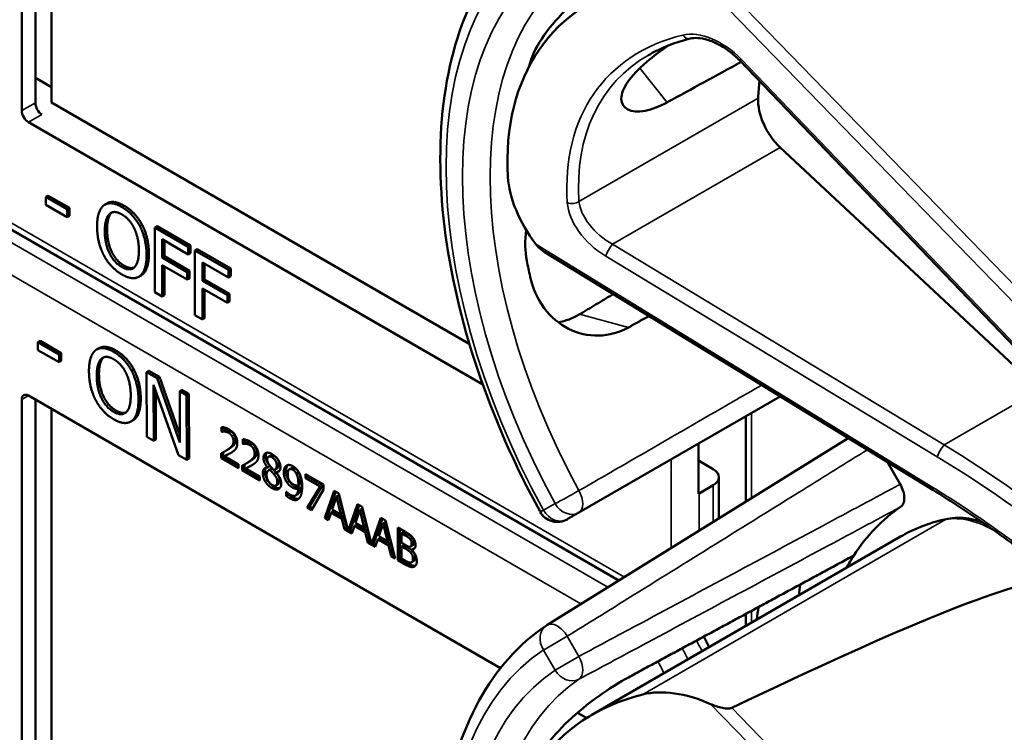
# Model space of a CAD drawing. Units: inches. Extents: x 1 to 109, y 1 to 84.
# Drawn here: x 94 to 96, y 68 to 69 of the extents above; entities that cross this region are included whole.
import ezdxf

# ---------------------------------------------------------------- set-up
doc = ezdxf.new("R2010")
doc.units = ezdxf.units.IN
doc.header["$LTSCALE"] = 5
doc.header["$MEASUREMENT"] = 0
doc.layers.add('Visible (ANSI)', color=7, linetype='Continuous', lineweight=50)
doc.layers.add('Visible Narrow (ANSI)', color=7, linetype='Continuous', lineweight=35)

msp = doc.modelspace()

# ---------------------------------------------------------------- linework, layer by layer
at = {"layer": 'Visible (ANSI)'}
for p, q in [((94.2977, 68.9854), (94.2977, 69.6549)), ((94.3192, 68.9978), (94.3192, 69.6548)), ((94.3448, 69.64), (94.3448, 68.9982)), ((95.8652, 68.6114), (95.4298, 69.0648)), ((94.3192, 69.0373), (94.3448, 69.0225)), ((94.3448, 68.9982), (95.0038, 68.6178)), ((95.025, 68.5533), (94.3083, 68.967)), ((95.2395, 68.2443), (94.0698, 68.9197)), ((95.9035, 68.5451), (95.4942, 68.9273)), ((94.3395, 68.8512), (94.3359, 68.8492)), ((94.3359, 68.8368), (94.3359, 68.8492)), ((94.3359, 68.8492), (94.3694, 68.8298)), ((94.3395, 68.8512), (94.3729, 68.8319)), ((94.3694, 68.8174), (94.3359, 68.8368)), ((94.3729, 68.8319), (94.3694, 68.8298)), ((94.3694, 68.8298), (94.3694, 68.8174)), ((94.3729, 68.8319), (94.3729, 68.8195)), ((94.4323, 68.8391), (94.4288, 68.837)), ((94.3729, 68.8195), (94.3694, 68.8174)), ((94.4877, 68.8052), (94.4841, 68.8031)), ((94.5112, 68.8033), (94.5076, 68.8012)), ((94.5076, 68.6992), (94.5076, 68.8012)), ((94.5076, 68.8012), (94.5605, 68.7707)), ((94.5112, 68.8033), (94.564, 68.7727)), ((94.5194, 68.7824), (94.5194, 68.7536)), ((94.5605, 68.7586), (94.5194, 68.7824)), ((94.5229, 68.7803), (94.5229, 68.7556)), ((94.564, 68.7727), (94.5605, 68.7707)), ((94.5605, 68.7707), (94.5605, 68.7586)), ((94.564, 68.7727), (94.564, 68.7607)), ((94.5746, 68.7667), (94.571, 68.7646)), ((94.571, 68.6626), (94.571, 68.7646)), ((94.571, 68.7646), (94.6239, 68.7341)), ((94.5746, 68.7667), (94.6274, 68.7362)), ((94.5229, 68.7556), (94.5194, 68.7536)), ((94.5194, 68.7536), (94.5588, 68.7308)), ((94.5229, 68.7556), (94.5623, 68.7329)), ((94.564, 68.7607), (94.5605, 68.7586)), ((95.7349, 68.3873), (95.1218, 68.7628)), ((94.5588, 68.7188), (94.5194, 68.7415)), ((94.5194, 68.7415), (94.5194, 68.6924)), ((94.5229, 68.7395), (94.5229, 68.6944)), ((94.5623, 68.7329), (94.5588, 68.7308)), ((94.5623, 68.7329), (94.5623, 68.7208)), ((94.5828, 68.7458), (94.5828, 68.717)), ((94.6239, 68.722), (94.5828, 68.7458)), ((94.5863, 68.7437), (94.5863, 68.719)), ((94.6274, 68.7362), (94.6239, 68.7341)), ((94.6239, 68.7341), (94.6239, 68.722)), ((94.6274, 68.7362), (94.6274, 68.7241)), ((94.4861, 68.7255), (94.4825, 68.7234)), ((94.5588, 68.7308), (94.5588, 68.7188)), ((94.5623, 68.7208), (94.5588, 68.7188)), ((94.5863, 68.719), (94.5828, 68.717)), ((94.5828, 68.717), (94.6222, 68.6942)), ((94.5863, 68.719), (94.6257, 68.6963)), ((94.6274, 68.7241), (94.6239, 68.722)), ((94.6222, 68.6822), (94.5828, 68.7049)), ((94.5828, 68.7049), (94.5828, 68.6558)), ((94.5863, 68.7029), (94.5863, 68.6578)), ((94.5194, 68.6924), (94.5076, 68.6992)), ((94.5229, 68.6944), (94.5194, 68.6924)), ((94.6257, 68.6963), (94.6222, 68.6942)), ((94.6222, 68.6942), (94.6222, 68.6822)), ((94.6257, 68.6963), (94.6257, 68.6842)), ((94.6257, 68.6842), (94.6222, 68.6822)), ((94.5828, 68.6558), (94.571, 68.6626)), ((94.5863, 68.6578), (94.5828, 68.6558)), ((94.3267, 68.6223), (94.3231, 68.6202)), ((94.3232, 68.6078), (94.3231, 68.6202)), ((94.3231, 68.6202), (94.3566, 68.601)), ((94.3267, 68.6223), (94.3601, 68.6031)), ((94.4194, 68.6106), (94.4159, 68.6086)), ((94.3566, 68.5886), (94.3232, 68.6078)), ((94.3601, 68.6031), (94.3566, 68.601)), ((94.3566, 68.601), (94.3566, 68.5886)), ((94.3601, 68.6031), (94.3601, 68.5907)), ((94.3601, 68.5907), (94.3566, 68.5886)), ((94.4747, 68.5769), (94.4712, 68.5749)), ((94.4982, 68.5751), (94.4947, 68.5731)), ((94.495, 68.4708), (94.4947, 68.5731)), ((94.4947, 68.5731), (94.5113, 68.5635)), ((94.4982, 68.5751), (94.5149, 68.5655)), ((94.5149, 68.5655), (94.5113, 68.5635)), ((94.5113, 68.5635), (94.5472, 68.4621)), ((94.5149, 68.5655), (94.5472, 68.4743)), ((94.545, 68.4421), (94.5057, 68.5527)), ((94.5057, 68.5527), (94.5059, 68.4646)), ((94.3083, 68.5359), (95.0529, 68.1061)), ((94.5092, 68.5427), (94.5095, 68.4666)), ((94.5505, 68.5451), (94.5469, 68.5431)), ((94.5472, 68.4621), (94.5469, 68.5431)), ((94.5469, 68.5431), (94.5579, 68.5368)), ((94.5505, 68.5451), (94.5614, 68.5389)), ((94.5614, 68.5389), (94.5579, 68.5368)), ((94.5579, 68.5368), (94.5582, 68.4346)), ((94.5614, 68.5389), (94.5617, 68.4366)), ((95.1767, 68.3514), (95.4942, 68.5347)), ((94.2977, 67.8603), (94.2977, 68.5298)), ((94.3192, 67.8727), (94.3192, 68.5297)), ((94.3448, 68.5149), (94.3448, 67.8731)), ((95.4399, 68.3688), (95.4399, 68.5034)), ((94.4733, 68.497), (94.4698, 68.495)), ((94.6131, 68.4791), (94.6131, 68.4864)), ((94.6166, 68.4859), (94.6166, 68.4811)), ((94.5059, 68.4646), (94.495, 68.4708)), ((94.6131, 68.4791), (94.6166, 68.4811)), ((94.6134, 68.4789), (94.6131, 68.4791)), ((94.6134, 68.4789), (94.617, 68.4809)), ((94.6166, 68.4811), (94.617, 68.4809)), ((95.6014, 68.469), (95.1263, 68.174)), ((94.5095, 68.4666), (94.5059, 68.4646)), ((94.6465, 68.4598), (94.6465, 68.4671)), ((94.6465, 68.4598), (94.6501, 68.4618)), ((94.6469, 68.4596), (94.6465, 68.4598)), ((94.6469, 68.4596), (94.6504, 68.4616)), ((94.6501, 68.4666), (94.6501, 68.4618)), ((94.6501, 68.4618), (94.6504, 68.4616)), ((95.3653, 68.3811), (95.3653, 68.4603)), ((94.5582, 68.4346), (94.545, 68.4421)), ((94.6122, 68.4375), (94.6122, 68.4448)), ((94.6122, 68.4375), (94.6157, 68.4396)), ((94.6396, 68.4216), (94.6122, 68.4375)), ((94.6157, 68.4466), (94.6157, 68.4396)), ((94.6157, 68.4396), (94.6396, 68.4257)), ((94.6178, 68.4402), (94.6213, 68.4423)), ((94.6178, 68.4402), (94.6396, 68.4276)), ((94.6187, 68.4483), (94.6222, 68.4503)), ((94.6868, 68.4395), (94.6903, 68.4416)), ((94.5617, 68.4366), (94.5582, 68.4346)), ((94.6396, 68.4276), (94.6396, 68.4216)), ((94.6456, 68.4182), (94.6456, 68.4255)), ((94.6491, 68.4273), (94.6491, 68.4203)), ((94.6512, 68.4209), (94.6547, 68.423)), ((94.6521, 68.429), (94.6556, 68.431)), ((94.6855, 68.4228), (94.6891, 68.4249)), ((94.6855, 68.4226), (94.6891, 68.4247)), ((94.6855, 68.4226), (94.6855, 68.4228)), ((94.6891, 68.4249), (94.6891, 68.4247)), ((94.72, 68.4197), (94.7235, 68.4217)), ((95.3653, 68.4334), (95.3884, 68.42)), ((95.6634, 68.431), (95.6836, 68.3961)), ((94.6456, 68.4182), (94.6491, 68.4203)), ((94.6731, 68.4023), (94.6456, 68.4182)), ((94.6491, 68.4203), (94.6731, 68.4064)), ((94.6512, 68.4209), (94.6731, 68.4083)), ((94.6731, 68.4083), (94.6731, 68.4023)), ((94.6872, 68.4181), (94.6907, 68.4202)), ((94.6891, 68.4188), (94.6926, 68.4209)), ((94.6956, 68.4118), (94.6992, 68.4139)), ((94.6972, 68.4191), (94.7007, 68.4212)), ((94.6991, 68.4147), (94.7026, 68.4167)), ((94.6991, 68.4147), (94.6991, 68.4145)), ((94.7309, 68.4129), (94.7345, 68.4149)), ((94.7456, 68.4119), (94.7739, 68.3956)), ((94.7456, 68.4059), (94.7456, 68.4119)), ((94.7456, 68.4059), (94.7491, 68.4079)), ((94.7491, 68.4099), (94.7491, 68.4079)), ((94.7491, 68.4079), (94.7721, 68.3946)), ((95.3976, 68.3425), (95.3976, 68.4072)), ((94.6986, 68.3942), (94.7021, 68.3962)), ((94.7339, 68.3893), (94.7375, 68.3914)), ((94.734, 68.3943), (94.7375, 68.3963)), ((94.7686, 68.3926), (94.7456, 68.4059)), ((94.7482, 68.359), (94.7686, 68.3926)), ((94.7721, 68.3946), (94.7518, 68.361)), ((94.7686, 68.3926), (94.7721, 68.3946)), ((94.7739, 68.3956), (94.7739, 68.3879)), ((95.3884, 68.3945), (95.3663, 68.3817)), ((94.7151, 68.3844), (94.7154, 68.3843)), ((94.7151, 68.3778), (94.7151, 68.3844)), ((94.7151, 68.3778), (94.7186, 68.3798)), ((94.7186, 68.3812), (94.7186, 68.3798)), ((94.7296, 68.3785), (94.7331, 68.3805)), ((94.7739, 68.3879), (94.7546, 68.3553)), ((94.7758, 68.3431), (94.7908, 68.3858)), ((94.7931, 68.3845), (94.7793, 68.3451)), ((94.7943, 68.3768), (94.7874, 68.3565)), ((94.7908, 68.3858), (94.7981, 68.3816)), ((94.7943, 68.3768), (94.7978, 68.3788)), ((94.8012, 68.3486), (94.7943, 68.3768)), ((94.8047, 68.3506), (94.7978, 68.3788)), ((94.7981, 68.3816), (94.8128, 68.3227)), ((94.7482, 68.359), (94.7518, 68.361)), ((94.7518, 68.361), (94.7564, 68.3583)), ((94.8128, 68.3227), (94.8275, 68.3646)), ((94.8299, 68.3632), (94.8163, 68.3247)), ((94.8275, 68.3646), (94.8348, 68.3604)), ((94.8348, 68.3604), (94.8496, 68.3014)), ((94.7546, 68.3553), (94.7482, 68.359)), ((94.7758, 68.3431), (94.7793, 68.3451)), ((94.7793, 68.3451), (94.7829, 68.343)), ((94.7858, 68.3516), (94.7818, 68.3396)), ((94.7858, 68.3516), (94.7893, 68.3537)), ((94.8028, 68.3418), (94.7858, 68.3516)), ((94.7874, 68.3565), (94.8012, 68.3486)), ((94.7893, 68.3537), (94.8063, 68.3439)), ((94.8012, 68.3486), (94.8047, 68.3506)), ((94.831, 68.3556), (94.8242, 68.3353)), ((94.831, 68.3556), (94.8346, 68.3576)), ((94.8379, 68.3274), (94.831, 68.3556)), ((94.8415, 68.3294), (94.8346, 68.3576)), ((95.1584, 68.3409), (95.1767, 68.3514)), ((94.7818, 68.3396), (94.7758, 68.3431)), ((94.8028, 68.3418), (94.8063, 68.3439)), ((94.8069, 68.3251), (94.8028, 68.3418)), ((94.8063, 68.3439), (94.8104, 68.3271)), ((94.8226, 68.3304), (94.8185, 68.3184)), ((94.8226, 68.3304), (94.8261, 68.3325)), ((94.8396, 68.3206), (94.8226, 68.3304)), ((94.8242, 68.3353), (94.8379, 68.3274)), ((94.8261, 68.3325), (94.8431, 68.3226)), ((94.8379, 68.3274), (94.8415, 68.3294)), ((94.8496, 68.3014), (94.8643, 68.3434)), ((94.8666, 68.342), (94.8531, 68.3035)), ((94.8678, 68.3344), (94.8609, 68.3141)), ((94.8643, 68.3434), (94.8716, 68.3392)), ((94.8678, 68.3344), (94.8713, 68.3364)), ((94.8747, 68.3062), (94.8678, 68.3344)), ((94.8782, 68.3082), (94.8713, 68.3364)), ((94.8716, 68.3392), (94.8866, 68.2791)), ((94.8069, 68.3251), (94.8104, 68.3271)), ((94.8185, 68.3184), (94.8069, 68.3251)), ((94.8104, 68.3271), (94.8119, 68.3263)), ((94.8128, 68.3227), (94.8163, 68.3247)), ((94.8155, 68.3242), (94.8197, 68.3218)), ((94.8396, 68.3206), (94.8431, 68.3226)), ((94.8436, 68.3039), (94.8396, 68.3206)), ((94.8431, 68.3226), (94.8471, 68.3059)), ((94.8609, 68.3141), (94.8747, 68.3062)), ((94.8908, 68.3281), (94.9026, 68.3213)), ((94.8908, 68.2766), (94.8908, 68.3281)), ((94.8944, 68.326), (94.8944, 68.2787)), ((94.8967, 68.3188), (94.9003, 68.3209)), ((94.9024, 68.3155), (94.8967, 68.3188)), ((94.8967, 68.3188), (94.8967, 68.3038)), ((94.9059, 68.3176), (94.9003, 68.3209)), ((95.1973, 68.0326), (95.684, 68.3136)), ((94.8436, 68.3039), (94.8471, 68.3059)), ((94.8553, 68.2972), (94.8436, 68.3039)), ((94.8471, 68.3059), (94.8487, 68.3051)), ((94.8496, 68.3014), (94.8531, 68.3035)), ((94.8522, 68.303), (94.8564, 68.3006)), ((94.8593, 68.3092), (94.8553, 68.2972)), ((94.8593, 68.3092), (94.8628, 68.3112)), ((94.8763, 68.2994), (94.8593, 68.3092)), ((94.8628, 68.3112), (94.8798, 68.3014)), ((94.8747, 68.3062), (94.8782, 68.3082)), ((94.8763, 68.2994), (94.8798, 68.3014)), ((94.8804, 68.2827), (94.8763, 68.2994)), ((94.8798, 68.3014), (94.8839, 68.2847)), ((94.8967, 68.3038), (94.9035, 68.2999)), ((94.8967, 68.2981), (94.9003, 68.3001)), ((94.9035, 68.2942), (94.8967, 68.2981)), ((94.8967, 68.2981), (94.8967, 68.279)), ((94.907, 68.2962), (94.9003, 68.3001)), ((94.9105, 68.3095), (94.914, 68.3116)), ((94.9112, 68.298), (94.9147, 68.3)), ((94.8804, 68.2827), (94.8839, 68.2847)), ((94.8866, 68.2791), (94.8804, 68.2827)), ((94.8839, 68.2847), (94.8854, 68.2838)), ((94.9127, 68.2928), (94.9162, 68.2949)), ((94.9127, 68.2928), (94.9127, 68.2926)), ((94.8908, 68.2766), (94.8944, 68.2787)), ((94.9036, 68.2692), (94.8908, 68.2766)), ((94.8944, 68.2787), (94.9071, 68.2713)), ((94.8967, 68.279), (94.9015, 68.2763)), ((94.9128, 68.2731), (94.9164, 68.2751)), ((95.4399, 68.1727), (95.4399, 68.1916)), ((95.1746, 68.0358), (95.1889, 68.0276))]:
    msp.add_line(p, q, dxfattribs=at)
for centre, radius, start, end in [((95.1428, 68.3679), 0.0313, 208.7314, 300), ((95.1428, 68.1474), 0.0312, 121.8383, 123.8009)]:
    msp.add_arc(centre, radius, start, end, dxfattribs=at)
for centre, major_axis, ratio, start_param, end_param in [((95.6692, 68.6357), (0.5381, -0.4677), 0.592483, 2.750516, 3.666044), ((95.6066, 68.5996), (0.373, -0.646), 0.57735, 3.646421, 3.656993), ((92.671, 66.9048), (11.3447, 6.371), 0.042163, 1.301306, 1.311868), ((95.8619, 68.747), (-0.285, 0.4936), 0.57735, 0.669728, 0.729879), ((94.3294, 68.9915), (-0.0071, 0.0132), 0.556861, 0.801674, 2.372471), ((95.5088, 68.9735), (0.035, -0.0606), 0.57735, 3.871472, 5.198422), ((94.3083, 68.9793), (0.0075, -0.013), 0.57735, 3.926991, 5.497787), ((95.2316, 68.8132), (-0.1486, 0.1292), 0.592483, 0.524451, 1.221952), ((95.6066, 68.5996), (0.373, -0.646), 0.57735, 4.17002, 4.20756), ((94.3083, 68.5237), (-0.0075, 0.013), 0.57735, 5.497787, 7.068583), ((95.3663, 68.4072), (0.0312, 0), 0.57735, 5.497787, 7.068583), ((95.3443, 68.3945), (-0.0313, 0), 0.57735, 2.308176, 2.356194), ((96.0634, 67.7382), (-0.3645, 0.6313), 0.57735, 0.041117, 0.288236), ((96.0634, 67.7382), (-0.3645, 0.6313), 0.57735, 0.288236, 0.336977), ((91.9938, 65.9533), (3.9375, 2.284), 0.04169, 0.076675, 0.49263), ((96.1297, 67.7765), (0.4325, -0.7491), 0.57735, 3.766284, 3.792762), ((96.0634, 67.7382), (-0.4325, 0.7491), 0.57735, 0.620495, 0.651169), ((95.6692, 67.5106), (0.5381, -0.4677), 0.592483, 2.750516, 3.666044), ((95.3855, 67.9116), (-0.1486, 0.1292), 0.592483, 5.194609, 5.892109)]:
    msp.add_ellipse(centre, major_axis=major_axis, ratio=ratio, start_param=start_param, end_param=end_param, dxfattribs=at)
for points, degree, knots in [([(95.1154, 68.3529), (95.0755, 68.4257), (95.0421, 68.5016), (94.9911, 68.6535), (94.9735, 68.7295), (94.9558, 68.8752), (94.9557, 68.9449), (94.9737, 69.0724), (94.9918, 69.1303), (95.0458, 69.2288), (95.0819, 69.2694), (95.1254, 69.2985)], 3, [0.823736, 0.823736, 0.823736, 0.823736, 1.12256, 1.12256, 1.421384, 1.421384, 1.720208, 1.720208, 2.019032, 2.019032, 2.317856, 2.317856, 2.317856, 2.317856]), ([(95.2548, 69.2168), (95.2407, 69.2091), (95.2243, 69.1989), (95.1913, 69.1753), (95.1747, 69.1617), (95.1463, 69.1348), (95.1326, 69.1196), (95.1113, 69.0894), (95.1037, 69.0742), (95.0998, 69.0609), (95.0998, 69.0609), (95.0998, 69.0609)], 3, [1.1948209, 1.1948209, 1.1948209, 1.1948209, 1.3431277, 1.3431277, 1.4938108, 1.4938108, 1.6444442, 1.6444442, 1.7950775, 1.7950775, 1.7952734, 1.7952734, 1.7952734, 1.7952734]), ([(95.3522, 69.0989), (95.3473, 69.0977), (95.3426, 69.0964), (95.3333, 69.0936), (95.3287, 69.0921), (95.3197, 69.0888), (95.3153, 69.0871), (95.3068, 69.0834), (95.3026, 69.0815), (95.2944, 69.0774), (95.2904, 69.0752), (95.2864, 69.073)], 3, [-0.4619092, -0.4619092, -0.4619092, -0.4619092, -0.4231214, -0.4231214, -0.3843336, -0.3843336, -0.3455458, -0.3455458, -0.3067579, -0.3067579, -0.2679701, -0.2679701, -0.2679701, -0.2679701]), ([(95.4298, 69.0648), (95.425, 69.0698), (95.4197, 69.0745), (95.4086, 69.083), (95.4028, 69.0867), (95.3912, 69.0928), (95.3853, 69.0952), (95.3743, 69.0986), (95.369, 69.0995), (95.3596, 69.1001), (95.3555, 69.0998), (95.3522, 69.0989)], 3, [-1.788859, -1.788859, -1.788859, -1.788859, -1.523469, -1.523469, -1.258079, -1.258079, -0.992689, -0.992689, -0.727299, -0.727299, -0.461909, -0.461909, -0.461909, -0.461909]), ([(95.3161, 68.9984), (95.3039, 68.9918), (95.2918, 68.9871), (95.2697, 68.9829), (95.2602, 68.984), (95.2476, 68.9904), (95.2437, 68.9963), (95.2435, 69.0116), (95.2472, 69.021), (95.2605, 69.0403), (95.2708, 69.0512), (95.2941, 69.071), (95.3059, 69.0798), (95.3181, 69.0882)], 3, [0.0132252, 0.0132252, 0.0132252, 0.0132252, 0.1442651, 0.1442651, 0.2885302, 0.2885302, 0.4327704, 0.4327704, 0.5770105, 0.5770105, 0.7212507, 0.7212507, 0.8345045, 0.8345045, 0.8345045, 0.8345045]), ([(94.4323, 68.8391), (94.4369, 68.8418), (94.4503, 68.8406), (94.4592, 68.8354)], 2, [0.147059, 0.147059, 0.147059, 1, 2, 2, 2]), ([(95.0934, 68.7975), (95.0913, 68.7804), (95.0918, 68.7636), (95.0946, 68.7487), (95.0946, 68.7486), (95.0946, 68.7486)], 3, [1.6671987, 1.6671987, 1.6671987, 1.6671987, 1.7950775, 1.7950775, 1.7952734, 1.7952734, 1.7952734, 1.7952734]), ([(95.0998, 68.7236), (95.0998, 68.7236), (95.0998, 68.7235), (95.1037, 68.7058), (95.1113, 68.6884), (95.1326, 68.6597), (95.1463, 68.6485), (95.1747, 68.6341), (95.1913, 68.6301), (95.2243, 68.6309), (95.2407, 68.6356), (95.2548, 68.6434)], 3, [1.7936569, 1.7936569, 1.7936569, 1.7936569, 1.7938527, 1.7938527, 1.9444861, 1.9444861, 2.0951195, 2.0951195, 2.2458025, 2.2458025, 2.3941094, 2.3941094, 2.3941094, 2.3941094]), ([(95.1777, 68.6641), (95.1775, 68.664), (95.1773, 68.6639), (95.167, 68.6578), (95.1557, 68.6536), (95.1441, 68.6516)], 3, [1.20024, 1.20024, 1.20024, 1.20024, 1.2023087, 1.2023087, 1.3138725, 1.3138725, 1.3138725, 1.3138725]), ([(94.4194, 68.6106), (94.424, 68.6133), (94.4373, 68.6122), (94.4462, 68.6071)], 2, [0.154877, 0.154877, 0.154877, 1, 2, 2, 2]), ([(94.6213, 68.4423), (94.6234, 68.4433), (94.6272, 68.4453), (94.6276, 68.4455)], 2, [-2, -2, -2, -1, -0.884878, -0.884878, -0.884878]), ([(94.696, 68.4407), (94.6927, 68.4426), (94.6905, 68.4417), (94.6903, 68.4416)], 2, [0, 0, 0, 1, 1.086022, 1.086022, 1.086022]), ([(94.6547, 68.423), (94.6568, 68.424), (94.6606, 68.426), (94.661, 68.4262)], 2, [-2, -2, -2, -1, -0.884878, -0.884878, -0.884878]), ([(94.6835, 68.4225), (94.6835, 68.4224), (94.6815, 68.4199), (94.6815, 68.4158)], 2, [-1.026927, -1.026927, -1.026927, -1, 0, 0, 0]), ([(94.7007, 68.4212), (94.702, 68.422), (94.7036, 68.4251), (94.7036, 68.4283)], 2, [0.34, 0.34, 0.34, 1, 2, 2, 2]), ([(94.7176, 68.4264), (94.7166, 68.4253), (94.7148, 68.421), (94.7148, 68.4171)], 2, [-1.61553, -1.61553, -1.61553, -1, 0, 0, 0]), ([(94.7375, 68.3914), (94.737, 68.3834), (94.7334, 68.3807), (94.7331, 68.3805)], 2, [-2, -2, -2, -1, -0.917847, -0.917847, -0.917847]), ([(95.6836, 68.3961), (95.6856, 68.3925), (95.6872, 68.3888), (95.6894, 68.3814), (95.69, 68.3778), (95.6901, 68.3711), (95.6895, 68.3681), (95.6874, 68.3634), (95.686, 68.3616), (95.6842, 68.3604)], 3, [0, 0, 0, 0, 0.031028, 0.031028, 0.0620505, 0.0620505, 0.0930619, 0.0930619, 0.1218116, 0.1218116, 0.1218116, 0.1218116]), ([(94.7237, 68.3762), (94.7289, 68.3732), (94.7339, 68.3732), (94.735, 68.3735)], 2, [-2, -2, -2, -1, -0.638849, -0.638849, -0.638849]), ([(95.9211, 68.2553), (95.9092, 68.265), (95.8971, 68.2745), (95.8728, 68.2932), (95.8605, 68.3024), (95.8358, 68.3204), (95.8234, 68.3292), (95.7983, 68.3465), (95.7857, 68.3549), (95.7604, 68.3714), (95.7477, 68.3794), (95.7349, 68.3873)], 3, [-1.5803128, -1.5803128, -1.5803128, -1.5803128, -1.5366571, -1.5366571, -1.4930014, -1.4930014, -1.4493458, -1.4493458, -1.4056901, -1.4056901, -1.3620344, -1.3620344, -1.3620344, -1.3620344]), ([(95.758, 68.3415), (95.7527, 68.3404), (95.7475, 68.3392), (95.7372, 68.3364), (95.7321, 68.3348), (95.7221, 68.3314), (95.7171, 68.3296), (95.7074, 68.3255), (95.7026, 68.3234), (95.6932, 68.3187), (95.6886, 68.3162), (95.684, 68.3136)], 3, [4.254625, 4.254625, 4.254625, 4.254625, 4.2925838, 4.2925838, 4.3305425, 4.3305425, 4.3685013, 4.3685013, 4.4064601, 4.4064601, 4.4444189, 4.4444189, 4.4444189, 4.4444189]), ([(95.8138, 68.3358), (95.8062, 68.3386), (95.7986, 68.3407), (95.7798, 68.3437), (95.7686, 68.3437), (95.758, 68.3415)], 3, [3.8365209, 3.8365209, 3.8365209, 3.8365209, 4.0036442, 4.0036442, 4.254625, 4.254625, 4.254625, 4.254625]), ([(94.9147, 68.3), (94.9154, 68.3004), (94.9163, 68.3025), (94.9163, 68.3049)], 2, [0.378378, 0.378378, 0.378378, 1, 2, 2, 2]), ([(94.9071, 68.2713), (94.9117, 68.2687), (94.9169, 68.2674), (94.919, 68.2678)], 2, [-2, -2, -2, -1, -0.185801, -0.185801, -0.185801]), ([(94.9164, 68.2751), (94.9172, 68.2756), (94.9184, 68.2776), (94.9184, 68.2803)], 2, [0.4, 0.4, 0.4, 1, 2, 2, 2]), ([(95.1154, 67.2278), (95.0755, 67.3005), (95.0421, 67.3765), (94.9911, 67.5284), (94.9735, 67.6044), (94.9558, 67.75), (94.9557, 67.8197), (94.9737, 67.9473), (94.9918, 68.0051), (95.0458, 68.1037), (95.0819, 68.1443), (95.1254, 68.1734)], 3, [0.823736, 0.823736, 0.823736, 0.823736, 1.12256, 1.12256, 1.421384, 1.421384, 1.720208, 1.720208, 2.019032, 2.019032, 2.317856, 2.317856, 2.317856, 2.317856]), ([(95.3821, 68.1393), (95.3821, 68.1394), (95.3821, 68.1394), (95.3795, 68.145), (95.3767, 68.1505), (95.3736, 68.1558)], 3, [2.1974811, 2.1974811, 2.1974811, 2.1974811, 2.1991149, 2.1991149, 2.3637169, 2.3637169, 2.3637169, 2.3637169]), ([(95.2548, 68.0916), (95.2407, 68.084), (95.2243, 68.0738), (95.1913, 68.0501), (95.1747, 68.0366), (95.1463, 68.0097), (95.1326, 67.9945), (95.1113, 67.9642), (95.1037, 67.9491), (95.0998, 67.9358), (95.0998, 67.9358), (95.0998, 67.9357)], 3, [1.1948209, 1.1948209, 1.1948209, 1.1948209, 1.3431277, 1.3431277, 1.4938108, 1.4938108, 1.6444442, 1.6444442, 1.7950775, 1.7950775, 1.7952734, 1.7952734, 1.7952734, 1.7952734]), ([(95.4181, 68.0434), (95.4175, 68.0431), (95.4167, 68.0429), (95.415, 68.0426), (95.414, 68.0425), (95.4099, 68.0423), (95.4061, 68.0429), (95.3968, 68.0448), (95.3899, 68.0471), (95.3844, 68.0495)], 3, [0.16237387, 0.16237387, 0.16237387, 0.16237387, 0.16846071, 0.16846071, 0.1759696, 0.1759696, 0.20043322, 0.20043322, 0.24827021, 0.24827021, 0.24827021, 0.24827021])]:
    msp.add_open_spline(points, degree=degree, knots=knots, dxfattribs=at)
for points, degree in [([(94.4166, 68.8028), (94.4166, 68.8156), (94.4221, 68.8319), (94.4272, 68.836)], 2), ([(94.4272, 68.836), (94.4323, 68.8398), (94.4467, 68.8385), (94.4556, 68.8334)], 2), ([(94.4361, 68.8224), (94.4397, 68.8257), (94.4493, 68.8253), (94.4557, 68.8216)], 2), ([(94.4556, 68.8334), (94.4647, 68.8282), (94.4791, 68.8126), (94.4841, 68.8031)], 2), ([(94.4592, 68.8354), (94.4682, 68.8302), (94.4827, 68.8146), (94.4877, 68.8052)], 2), ([(94.4288, 68.7957), (94.4288, 68.8056), (94.4326, 68.8192), (94.4361, 68.8224)], 2), ([(94.4396, 68.8244), (94.4361, 68.8212), (94.4324, 68.8077), (94.4324, 68.7977)], 2), ([(94.4401, 68.8249), (94.4399, 68.8246), (94.4396, 68.8244)], 2), ([(94.4557, 68.8216), (94.4619, 68.8181), (94.4717, 68.8071), (94.4753, 68.7997)], 2), ([(94.4271, 68.7574), (94.422, 68.7671), (94.4166, 68.7902), (94.4166, 68.8028)], 2), ([(94.4557, 68.7387), (94.4434, 68.7458), (94.4288, 68.7756), (94.4288, 68.7957)], 2), ([(94.4324, 68.7977), (94.4324, 68.7776), (94.447, 68.7479), (94.4592, 68.7408)], 2), ([(94.4753, 68.7997), (94.4787, 68.7926), (94.4825, 68.7748), (94.4825, 68.7647)], 2), ([(94.4841, 68.8031), (94.4891, 68.7935), (94.4947, 68.7704), (94.4947, 68.7576)], 2), ([(94.4877, 68.8052), (94.4927, 68.7955), (94.4983, 68.7724), (94.4983, 68.7597)], 2), ([(94.4825, 68.7647), (94.4825, 68.7446), (94.4679, 68.7317), (94.4557, 68.7387)], 2), ([(95.1088, 68.7746), (95.1123, 68.77), (95.117, 68.7658), (95.1218, 68.7628)], 3), ([(94.4556, 68.727), (94.4467, 68.7322), (94.4323, 68.7475), (94.4271, 68.7574)], 2), ([(94.4947, 68.7576), (94.4947, 68.7452), (94.4893, 68.7283), (94.4841, 68.7245)], 2), ([(94.4983, 68.7597), (94.4983, 68.7473), (94.4928, 68.7303), (94.4877, 68.7265)], 2), ([(94.4592, 68.7408), (94.4684, 68.7355), (94.4748, 68.7378)], 2), ([(94.4841, 68.7245), (94.4787, 68.7205), (94.4643, 68.722), (94.4556, 68.727)], 2), ([(94.4877, 68.7265), (94.4869, 68.7259), (94.4861, 68.7255)], 2), ([(94.4143, 68.6075), (94.4194, 68.6113), (94.4338, 68.6101), (94.4427, 68.605)], 2), ([(94.4038, 68.5741), (94.4037, 68.587), (94.4092, 68.6034), (94.4143, 68.6075)], 2), ([(94.416, 68.5671), (94.416, 68.5771), (94.4197, 68.5907), (94.4232, 68.5939)], 2), ([(94.4267, 68.5959), (94.4232, 68.5927), (94.4195, 68.5791), (94.4196, 68.5692)], 2), ([(94.4232, 68.5939), (94.4268, 68.5973), (94.4364, 68.5969), (94.4428, 68.5932)], 2), ([(94.4273, 68.5964), (94.427, 68.5962), (94.4267, 68.5959)], 2), ([(94.4427, 68.605), (94.4517, 68.5999), (94.4662, 68.5843), (94.4712, 68.5749)], 2), ([(94.4428, 68.5932), (94.4489, 68.5897), (94.4588, 68.5787), (94.4623, 68.5714)], 2), ([(94.4462, 68.6071), (94.4552, 68.6019), (94.4697, 68.5863), (94.4747, 68.5769)], 2), ([(94.4144, 68.5288), (94.4093, 68.5385), (94.4038, 68.5616), (94.4038, 68.5741)], 2), ([(94.443, 68.5102), (94.4308, 68.5172), (94.4161, 68.547), (94.416, 68.5671)], 2), ([(94.4196, 68.5692), (94.4196, 68.549), (94.4343, 68.5193), (94.4465, 68.5123)], 2), ([(94.4623, 68.5714), (94.4658, 68.5643), (94.4696, 68.5465), (94.4697, 68.5364)], 2), ([(94.4712, 68.5749), (94.4762, 68.5652), (94.4819, 68.5421), (94.4819, 68.5293)], 2), ([(94.4747, 68.5769), (94.4798, 68.5672), (94.4854, 68.5441), (94.4855, 68.5314)], 2), ([(94.4697, 68.5364), (94.4697, 68.5162), (94.4553, 68.5032), (94.443, 68.5102)], 2), ([(94.4855, 68.5314), (94.4855, 68.519), (94.4801, 68.5019), (94.475, 68.4981)], 2), ([(94.443, 68.4985), (94.434, 68.5036), (94.4197, 68.5189), (94.4144, 68.5288)], 2), ([(94.4819, 68.5293), (94.482, 68.5169), (94.4766, 68.4999), (94.4714, 68.4961)], 2), ([(94.4465, 68.5123), (94.4557, 68.507), (94.462, 68.5093)], 2), ([(94.4714, 68.4961), (94.466, 68.4921), (94.4516, 68.4935), (94.443, 68.4985)], 2), ([(94.475, 68.4981), (94.4742, 68.4975), (94.4733, 68.497)], 2), ([(94.6131, 68.4864), (94.6149, 68.4864), (94.6215, 68.4846), (94.6245, 68.4829)], 2), ([(94.6178, 68.4792), (94.6165, 68.4794), (94.6141, 68.479), (94.6134, 68.4789)], 2), ([(94.617, 68.4809), (94.6177, 68.4811), (94.62, 68.4814), (94.6213, 68.4813)], 2), ([(94.6241, 68.4772), (94.6225, 68.4781), (94.6192, 68.4791), (94.6178, 68.4792)], 2), ([(94.6213, 68.4813), (94.6228, 68.4811), (94.626, 68.4802), (94.6276, 68.4792)], 2), ([(94.6295, 68.472), (94.6285, 68.4736), (94.6257, 68.4762), (94.6241, 68.4772)], 2), ([(94.6245, 68.4829), (94.6308, 68.4793), (94.6378, 68.4676), (94.6378, 68.4611)], 2), ([(94.6276, 68.4792), (94.6293, 68.4783), (94.632, 68.4756), (94.6331, 68.474)], 2), ([(94.6317, 68.4642), (94.6317, 68.4664), (94.6306, 68.4703), (94.6295, 68.472)], 2), ([(94.6331, 68.474), (94.6341, 68.4724), (94.6353, 68.4684), (94.6353, 68.4663)], 2), ([(94.6265, 68.453), (94.6244, 68.4516), (94.6222, 68.4503)], 2), ([(94.6229, 68.451), (94.628, 68.4545), (94.6317, 68.4601), (94.6317, 68.4642)], 2), ([(94.6353, 68.4663), (94.6353, 68.4621), (94.6315, 68.4565), (94.6265, 68.453)], 2), ([(94.6378, 68.4611), (94.6378, 68.4581), (94.6366, 68.4537), (94.6355, 68.4521)], 2), ([(94.6465, 68.4671), (94.6484, 68.4671), (94.655, 68.4653), (94.6579, 68.4636)], 2), ([(94.6512, 68.4599), (94.6499, 68.4601), (94.6476, 68.4597), (94.6469, 68.4596)], 2), ([(94.6504, 68.4616), (94.6511, 68.4618), (94.6535, 68.4621), (94.6547, 68.462)], 2), ([(94.6575, 68.4579), (94.6559, 68.4588), (94.6527, 68.4598), (94.6512, 68.4599)], 2), ([(94.6547, 68.462), (94.6562, 68.4618), (94.6595, 68.4609), (94.661, 68.4599)], 2), ([(94.663, 68.4527), (94.6619, 68.4543), (94.6592, 68.4569), (94.6575, 68.4579)], 2), ([(94.6579, 68.4636), (94.6642, 68.46), (94.6712, 68.4483), (94.6712, 68.4418)], 2), ([(94.661, 68.4599), (94.6627, 68.459), (94.6654, 68.4563), (94.6665, 68.4547)], 2), ([(94.6665, 68.4547), (94.6675, 68.4531), (94.6687, 68.4491), (94.6687, 68.447)], 2), ([(94.6122, 68.4448), (94.6151, 68.4463), (94.6204, 68.4492), (94.6229, 68.451)], 2), ([(94.6295, 68.4468), (94.6267, 68.4449), (94.6198, 68.4413), (94.6178, 68.4402)], 2), ([(94.6355, 68.4521), (94.6344, 68.4505), (94.6313, 68.4479), (94.6295, 68.4468)], 2), ([(94.6563, 68.4317), (94.6614, 68.4352), (94.6652, 68.4408), (94.6652, 68.4449)], 2), ([(94.6687, 68.447), (94.6687, 68.4428), (94.665, 68.4372), (94.6599, 68.4337)], 2), ([(94.6652, 68.4449), (94.6652, 68.4471), (94.664, 68.451), (94.663, 68.4527)], 2), ([(94.6712, 68.4418), (94.6712, 68.4388), (94.67, 68.4344), (94.6689, 68.4328)], 2), ([(94.6791, 68.4379), (94.6791, 68.4437), (94.6866, 68.4471), (94.6925, 68.4437)], 2), ([(94.6855, 68.4228), (94.6822, 68.4269), (94.6791, 68.434), (94.6791, 68.4379)], 2), ([(94.6843, 68.4459), (94.6826, 68.4438), (94.6826, 68.44)], 2), ([(94.6826, 68.44), (94.6826, 68.4361), (94.6858, 68.429), (94.6891, 68.4249)], 2), ([(94.6925, 68.4387), (94.6892, 68.4406), (94.685, 68.4388), (94.685, 68.4353)], 2), ([(94.6925, 68.4437), (94.6986, 68.4402), (94.7059, 68.4287), (94.7059, 68.4229)], 2), ([(94.7, 68.4262), (94.7, 68.4297), (94.696, 68.4366), (94.6925, 68.4387)], 2), ([(94.7036, 68.4283), (94.7036, 68.4317), (94.6996, 68.4387), (94.696, 68.4407)], 2), ([(94.6456, 68.4255), (94.6486, 68.427), (94.6538, 68.4299), (94.6563, 68.4317)], 2), ([(94.663, 68.4275), (94.6601, 68.4256), (94.6532, 68.422), (94.6512, 68.4209)], 2), ([(94.6599, 68.4337), (94.6578, 68.4323), (94.6556, 68.431)], 2), ([(94.6689, 68.4328), (94.6678, 68.4312), (94.6647, 68.4286), (94.663, 68.4275)], 2), ([(94.678, 68.4137), (94.678, 68.4179), (94.6818, 68.4227), (94.6855, 68.4226)], 2), ([(94.685, 68.4353), (94.685, 68.4327), (94.6872, 68.428), (94.6893, 68.4253)], 2), ([(94.6893, 68.4253), (94.6902, 68.4242), (94.694, 68.42), (94.6956, 68.4185)], 2), ([(94.6956, 68.4185), (94.6982, 68.4193), (94.7, 68.4231), (94.7, 68.4262)], 2), ([(94.7059, 68.4229), (94.7059, 68.4195), (94.7024, 68.4147), (94.6991, 68.4147)], 2), ([(94.7112, 68.415), (94.7112, 68.419), (94.7135, 68.4243), (94.7154, 68.4255)], 2), ([(94.7154, 68.4255), (94.7173, 68.4268), (94.7226, 68.4262), (94.7254, 68.4246)], 2), ([(94.7289, 68.4211), (94.7256, 68.423), (94.7235, 68.4217)], 2), ([(94.7254, 68.4246), (94.7284, 68.4229), (94.7334, 68.4176), (94.7353, 68.4143)], 2), ([(94.6818, 68.4006), (94.6799, 68.4037), (94.678, 68.4105), (94.678, 68.4137)], 2), ([(94.6815, 68.4158), (94.6815, 68.4126), (94.6835, 68.4058), (94.6853, 68.4026)], 2), ([(94.6891, 68.4188), (94.6866, 68.4184), (94.684, 68.4143), (94.684, 68.4107)], 2), ([(94.684, 68.4107), (94.684, 68.4061), (94.6889, 68.3972), (94.6926, 68.3951)], 2), ([(94.6956, 68.4118), (94.6946, 68.4131), (94.6912, 68.4166), (94.6891, 68.4188)], 2), ([(94.6926, 68.4209), (94.6916, 68.4207), (94.6907, 68.4202)], 2), ([(94.6992, 68.4139), (94.6982, 68.4151), (94.6948, 68.4186), (94.6926, 68.4209)], 2), ([(94.7009, 68.4), (94.7009, 68.4031), (94.6987, 68.4081), (94.6956, 68.4118)], 2), ([(94.6991, 68.4145), (94.703, 68.4102), (94.707, 68.4018), (94.707, 68.3971)], 2), ([(94.7044, 68.402), (94.7044, 68.4052), (94.7022, 68.4102), (94.6992, 68.4139)], 2), ([(94.7026, 68.4167), (94.7033, 68.4168), (94.7039, 68.4169)], 2), ([(94.7161, 68.3991), (94.7137, 68.4026), (94.7112, 68.4105), (94.7112, 68.415)], 2), ([(94.7148, 68.4171), (94.7148, 68.4125), (94.7172, 68.4047), (94.7196, 68.4012)], 2), ([(94.7253, 68.419), (94.7217, 68.4211), (94.7173, 68.4176), (94.7173, 68.4118)], 2), ([(94.7173, 68.4118), (94.7173, 68.4086), (94.7187, 68.4035), (94.7203, 68.4011)], 2), ([(94.7309, 68.4129), (94.7296, 68.4153), (94.7269, 68.4181), (94.7253, 68.419)], 2), ([(94.7345, 68.4149), (94.7332, 68.4173), (94.7305, 68.4201), (94.7289, 68.4211)], 2), ([(94.7341, 68.3975), (94.7341, 68.4027), (94.7324, 68.4102), (94.7309, 68.4129)], 2), ([(94.7376, 68.3995), (94.7376, 68.4047), (94.7359, 68.4123), (94.7345, 68.4149)], 2), ([(94.7353, 68.4143), (94.7376, 68.4101), (94.7401, 68.3995), (94.7401, 68.3924)], 2), ([(94.6925, 68.39), (94.6892, 68.3919), (94.6837, 68.3973), (94.6818, 68.4006)], 2), ([(94.6853, 68.4026), (94.6872, 68.3994), (94.6927, 68.3939), (94.696, 68.392)], 2), ([(94.707, 68.3971), (94.707, 68.3905), (94.6987, 68.3864), (94.6925, 68.39)], 2), ([(94.6926, 68.3951), (94.6963, 68.3929), (94.7009, 68.3955), (94.7009, 68.4)], 2), ([(94.696, 68.392), (94.7011, 68.3891), (94.7048, 68.3899)], 2), ([(94.7021, 68.3962), (94.7044, 68.3975), (94.7044, 68.402)], 2), ([(94.7247, 68.3911), (94.7222, 68.3925), (94.7181, 68.3961), (94.7161, 68.3991)], 2), ([(94.7196, 68.4012), (94.7217, 68.3982), (94.7257, 68.3946), (94.7282, 68.3932)], 2), ([(94.7203, 68.4011), (94.7215, 68.3994), (94.7243, 68.397), (94.726, 68.3961)], 2), ([(94.7339, 68.3893), (94.7315, 68.3888), (94.7272, 68.3896), (94.7247, 68.3911)], 2), ([(94.726, 68.3961), (94.7279, 68.3949), (94.7323, 68.3939), (94.734, 68.3943)], 2), ([(94.7282, 68.3932), (94.7308, 68.3917), (94.7351, 68.3909), (94.7375, 68.3914)], 2), ([(94.734, 68.3943), (94.734, 68.3948), (94.7341, 68.3964), (94.7341, 68.3975)], 2), ([(94.7401, 68.3924), (94.7401, 68.3861), (94.7376, 68.3761), (94.7352, 68.3737)], 2), ([(94.7375, 68.3963), (94.7375, 68.3968), (94.7376, 68.3985), (94.7376, 68.3995)], 2), ([(94.7201, 68.3742), (94.7189, 68.3749), (94.7162, 68.3767), (94.7151, 68.3778)], 2), ([(94.7154, 68.3843), (94.7161, 68.3833), (94.7193, 68.3806), (94.7209, 68.3797)], 2), ([(94.7186, 68.3798), (94.7198, 68.3788), (94.7225, 68.3769), (94.7237, 68.3762)], 2), ([(94.7209, 68.3797), (94.7268, 68.3763), (94.7335, 68.3814), (94.7339, 68.3893)], 2), ([(94.7352, 68.3737), (94.7326, 68.3712), (94.7254, 68.3711), (94.7201, 68.3742)], 2), ([(94.9105, 68.3095), (94.9091, 68.3113), (94.9055, 68.3137), (94.9024, 68.3155)], 2), ([(94.9026, 68.3213), (94.9074, 68.3185), (94.9122, 68.315), (94.9143, 68.3124)], 2), ([(94.914, 68.3116), (94.9126, 68.3133), (94.9091, 68.3158), (94.9059, 68.3176)], 2), ([(94.9035, 68.2999), (94.9062, 68.2983), (94.9089, 68.2974), (94.9103, 68.2977)], 2), ([(94.9103, 68.2977), (94.9117, 68.2979), (94.9128, 68.3004), (94.9128, 68.3028)], 2), ([(94.9128, 68.3028), (94.9128, 68.3047), (94.9117, 68.3081), (94.9105, 68.3095)], 2), ([(94.9189, 68.3002), (94.9189, 68.2966), (94.9156, 68.2928), (94.9127, 68.2928)], 2), ([(94.9163, 68.3049), (94.9163, 68.3067), (94.9152, 68.3101), (94.914, 68.3116)], 2), ([(94.9143, 68.3124), (94.9167, 68.3096), (94.9189, 68.3035), (94.9189, 68.3002)], 2), ([(94.9113, 68.2883), (94.9098, 68.29), (94.9065, 68.2924), (94.9035, 68.2942)], 2), ([(94.9148, 68.2904), (94.9134, 68.292), (94.9101, 68.2944), (94.907, 68.2962)], 2), ([(94.9149, 68.2783), (94.9149, 68.2812), (94.9134, 68.2858), (94.9113, 68.2883)], 2), ([(94.9127, 68.2926), (94.9167, 68.289), (94.921, 68.2799), (94.921, 68.275)], 2), ([(94.9184, 68.2803), (94.9184, 68.2832), (94.917, 68.2878), (94.9148, 68.2904)], 2), ([(94.9162, 68.2949), (94.9169, 68.2949), (94.9175, 68.295)], 2), ([(94.9015, 68.2763), (94.9054, 68.274), (94.9099, 68.2723), (94.9117, 68.2726)], 2), ([(94.9164, 68.266), (94.9139, 68.2652), (94.9081, 68.2666), (94.9036, 68.2692)], 2), ([(94.9117, 68.2726), (94.9133, 68.273), (94.9149, 68.2755), (94.9149, 68.2783)], 2), ([(94.921, 68.275), (94.921, 68.2711), (94.9185, 68.2667), (94.9164, 68.266)], 2)]:
    msp.add_open_spline(points, degree=degree, dxfattribs=at)
for points, weights in [([(95.2309, 68.696), (95.2042, 68.68), (95.1777, 68.6641)], [2.04073084685, 2.04274994552, 2.04476805146]), ([(95.2548, 68.6434), (95.271, 68.6524), (95.2872, 68.6615)], [2.16146392191, 2.16285365484, 2.16424285649]), ([(95.6103, 68.2837), (95.4342, 68.1885), (95.2548, 68.0916)], [2.19231371403, 2.17692168242, 2.16146392191])]:
    msp.add_rational_spline(points, weights, degree=2, dxfattribs=at)
at = {"layer": 'Visible Narrow (ANSI)'}
for p, q in [((95.3844, 69.1746), (95.9052, 68.6383)), ((95.9197, 68.652), (95.4181, 69.1686)), ((95.8683, 68.6129), (95.4328, 69.0663)), ((95.2726, 69.0521), (95.3161, 68.9984)), ((94.3192, 68.9978), (94.2977, 68.9854)), ((95.4594, 69.0052), (95.1768, 68.842)), ((94.3083, 68.967), (94.3294, 68.9792)), ((95.2484, 68.2498), (94.0794, 68.9247)), ((95.2298, 68.7746), (95.4942, 68.9273)), ((95.2225, 68.2337), (94.0512, 68.9099)), ((94.0048, 68.8857), (95.1799, 68.2073)), ((94.4592, 68.8354), (94.4556, 68.8334)), ((94.4396, 68.8244), (94.4361, 68.8224)), ((94.4324, 68.7977), (94.4288, 68.7957)), ((95.7349, 68.3911), (95.1088, 68.7746)), ((95.753, 68.4583), (95.2298, 68.7746)), ((94.4983, 68.7597), (94.4947, 68.7576)), ((95.2189, 68.7558), (95.7421, 68.4395)), ((94.4592, 68.7408), (94.4557, 68.7387)), ((94.4877, 68.7265), (94.4841, 68.7245)), ((95.2548, 68.6434), (95.1777, 68.6641)), ((94.4267, 68.5959), (94.4232, 68.5939)), ((94.4462, 68.6071), (94.4427, 68.605)), ((94.4196, 68.5692), (94.416, 68.5671)), ((94.2977, 68.5298), (94.3083, 68.5359)), ((94.4855, 68.5314), (94.4819, 68.5293)), ((95.753, 68.4583), (95.9035, 68.5451)), ((94.4465, 68.5123), (94.443, 68.5102)), ((95.4491, 68.3744), (95.4491, 68.5087)), ((94.475, 68.4981), (94.4714, 68.4961)), ((94.6178, 68.4792), (94.6213, 68.4813)), ((94.6241, 68.4772), (94.6276, 68.4792)), ((94.6295, 68.472), (94.6331, 68.474)), ((94.6229, 68.451), (94.6265, 68.453)), ((94.6317, 68.4642), (94.6353, 68.4663)), ((94.6512, 68.4599), (94.6547, 68.462)), ((94.6575, 68.4579), (94.661, 68.4599)), ((94.663, 68.4527), (94.6665, 68.4547)), ((94.6652, 68.4449), (94.6687, 68.447)), ((94.6791, 68.4379), (94.6826, 68.44)), ((94.6925, 68.4387), (94.696, 68.4407)), ((94.6563, 68.4317), (94.6599, 68.4337)), ((94.7, 68.4262), (94.7036, 68.4283)), ((94.7154, 68.4255), (94.716, 68.4259)), ((95.3222, 68.4354), (95.3222, 68.2956)), ((94.678, 68.4137), (94.6815, 68.4158)), ((94.7112, 68.415), (94.7148, 68.4171)), ((94.7253, 68.419), (94.7289, 68.4211)), ((94.6818, 68.4006), (94.6853, 68.4026)), ((94.6925, 68.39), (94.696, 68.392)), ((94.7009, 68.4), (94.7044, 68.402)), ((94.7161, 68.3991), (94.7196, 68.4012)), ((94.7247, 68.3911), (94.7282, 68.3932)), ((94.7341, 68.3975), (94.7376, 68.3995)), ((95.3884, 68.3945), (95.3884, 68.3368)), ((94.7201, 68.3742), (94.7237, 68.3762)), ((95.3663, 68.3231), (95.3663, 68.3817)), ((95.139, 68.3657), (95.1207, 68.3552)), ((95.7551, 68.3404), (95.2773, 68.0645)), ((94.9024, 68.3155), (94.9059, 68.3176)), ((94.9128, 68.3028), (94.9163, 68.3049)), ((94.9035, 68.2942), (94.907, 68.2962)), ((94.9113, 68.2883), (94.9148, 68.2904)), ((94.9036, 68.2692), (94.9071, 68.2713)), ((94.9149, 68.2783), (94.9184, 68.2803)), ((94.9164, 68.266), (94.9183, 68.2671)), ((95.4491, 68.178), (95.4491, 68.1966)), ((95.1584, 68.1565), (95.1207, 68.1347)), ((95.1767, 68.1247), (95.1584, 68.1565)), ((95.1207, 68.1347), (95.139, 68.103)), ((95.139, 68.103), (95.1767, 68.1247)), ((95.3844, 68.0495), (95.9052, 67.5132)), ((95.9197, 67.5268), (95.4181, 68.0434))]:
    msp.add_line(p, q, dxfattribs=at)
for centre, major_axis, ratio, start_param, end_param in [((95.5437, 68.5633), (-0.4077, 0.7061), 0.57735, 0.038338, 1.532458), ((95.5437, 68.5633), (-0.3893, 0.6744), 0.57735, 0.040142, 1.530654), ((95.5652, 68.5757), (-0.3737, 0.6473), 0.57735, 0.040142, 1.530654), ((95.389, 69.0361), (-0.0665, 0.0578), 0.592483, 4.561014, 5.887964), ((95.6723, 68.6332), (-0.4575, 0.3977), 0.592483, 5.887964, 6.811782), ((95.3486, 69.1135), (0.0036, -0.0146), 0.725739, 5.180762, 6.283185), ((95.6802, 68.6421), (-0.4499, 0.3845), 0.591726, 6.076869, 6.806749), ((95.4406, 69.0752), (-0.0108, -0.0104), 0.109082, 0, 0.665641), ((95.1662, 68.8488), (0.015, 0.0009), 0.673666, 4.121861, 5.455057), ((95.2409, 68.8188), (-0.0587, 0.0446), 0.584898, 0.489041, 1.81599), ((95.2331, 68.8099), (-0.0665, 0.0578), 0.592483, 0.528597, 1.855546), ((95.2267, 68.7647), (0.0078, 0.0128), 0.220136, 0.833213, 2.46092), ((95.7499, 68.4484), (0.0078, 0.0128), 0.220136, 0.833213, 2.46092), ((95.5577, 67.716), (-0.9087, 0.7963), 0.592834, 4.781551, 4.999614), ((95.5499, 67.7071), (-0.901, 0.7831), 0.592483, 4.779092, 4.997139), ((95.7427, 68.4), (-0.0078, -0.0128), 0.213297, 5.603771, 6.283185), ((95.1611, 68.3785), (-0.0274, -0.015), 0.032767, 0.61586, 2.160476), ((95.1611, 68.3785), (0.0156, -0.0271), 0.555761, 0, 1.530668), ((95.1611, 68.3785), (0.0156, -0.0271), 0.816497, 4.712389, 6.283185), ((95.1428, 68.3679), (-0.0274, -0.015), 0.031295, 0, 0.615826), ((95.1428, 68.3679), (0.0156, -0.0271), 0.816497, 4.712389, 6.283185), ((95.8305, 68.1685), (-0.095, 0.1645), 0.57735, 5.463443, 6.093391), ((96.028, 67.7178), (-0.344, 0.5958), 0.57735, 6.093391, 6.283185), ((95.761, 68.3268), (-0.003, 0.0147), 0.801835, 0, 0.260727), ((95.1428, 68.1474), (-0.0174, 0.026), 0.815897, 0, 1.516644), ((95.1428, 68.1474), (-0.0165, 0.0265), 0.577152, 4.693868, 6.283185), ((95.3001, 68.1124), (0.0625, -0.1083), 0.57735, 1.428779, 1.580512), ((95.5437, 67.4382), (-0.4077, 0.7061), 0.57735, 0.038338, 1.532458), ((95.278, 68.0996), (-0.0625, 0.1083), 0.57735, 4.570372, 4.727877), ((95.1611, 68.1157), (0.0147, -0.0276), 0.577152, 0.058651, 1.589319), ((95.2559, 68.0869), (0.0469, -0.0812), 0.57735, 1.380937, 1.604594), ((95.5437, 67.4382), (-0.3893, 0.6744), 0.57735, 0.040142, 1.530654), ((95.1611, 68.1157), (0.0175, -0.0259), 0.815839, 4.655695, 6.200312), ((95.5652, 67.4506), (-0.3737, 0.6473), 0.57735, 0.040142, 1.530654)]:
    msp.add_ellipse(centre, major_axis=major_axis, ratio=ratio, start_param=start_param, end_param=end_param, dxfattribs=at)
for points, knots in [([(95.4651, 68.5525), (95.4498, 68.5437), (95.4345, 68.5349), (95.4192, 68.5261), (95.3714, 68.4985), (95.3236, 68.4709), (95.2428, 68.4242), (95.2098, 68.4051), (95.1768, 68.3861)], [0.850416, 0.850416, 0.850416, 0.850416, 1.012134, 1.012134, 1.012134, 1.5182, 1.5182, 1.867541, 1.867541, 1.867541, 1.867541]), ([(95.1584, 68.1565), (95.1902, 68.1762), (95.222, 68.196), (95.2999, 68.2443), (95.346, 68.2729), (95.392, 68.3016), (95.4381, 68.3302), (95.4842, 68.3588), (95.5641, 68.4084), (95.5979, 68.4294), (95.6318, 68.4504)], [-1.867541, -1.867541, -1.867541, -1.867541, -1.5182, -1.5182, -1.012133, -1.012133, -1.012133, -0.506067, -0.506067, -0.134455, -0.134455, -0.134455, -0.134455]), ([(95.6836, 68.3961), (95.6433, 68.3745), (95.6029, 68.3529), (95.5148, 68.3057), (95.467, 68.2801), (95.4192, 68.2545), (95.3714, 68.2289), (95.3236, 68.2033), (95.2427, 68.1601), (95.2097, 68.1424), (95.1767, 68.1247)], [0.079402, 0.079402, 0.079402, 0.079402, 0.506067, 0.506067, 1.012134, 1.012134, 1.012134, 1.5182, 1.5182, 1.867541, 1.867541, 1.867541, 1.867541]), ([(95.9227, 68.2581), (95.8908, 68.284), (95.8581, 68.3087), (95.7952, 68.3529), (95.7652, 68.3726), (95.7349, 68.3911)], [-1.5803128, -1.5803128, -1.5803128, -1.5803128, -1.4645259, -1.4645259, -1.3620344, -1.3620344, -1.3620344, -1.3620344]), ([(95.1768, 68.0887), (95.2098, 68.1064), (95.2428, 68.124), (95.3236, 68.1673), (95.3714, 68.1929), (95.4192, 68.2185), (95.467, 68.2441), (95.5149, 68.2697), (95.6032, 68.317), (95.6437, 68.3387), (95.6842, 68.3604)], [-1.867541, -1.867541, -1.867541, -1.867541, -1.5182, -1.5182, -1.012134, -1.012134, -1.012134, -0.506067, -0.506067, -0.077324, -0.077324, -0.077324, -0.077324])]:
    msp.add_open_spline(points, degree=3, knots=knots, dxfattribs=at)

doc.saveas('drawing.dxf')
